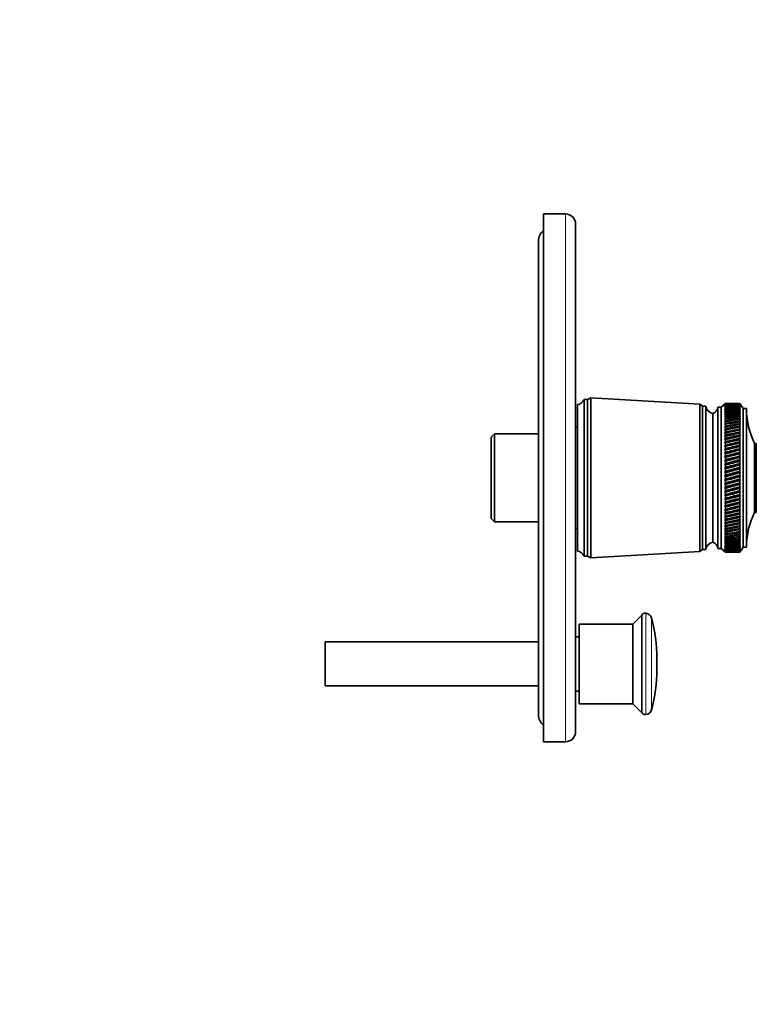
# Model space of a CAD drawing. Units: millimetres. Extents: x 0 to 759, y 0 to 1164.
# Drawn here: x 542 to 759, y 582 to 873 of the extents above; entities that cross this region are included whole.
import ezdxf
from ezdxf import colors
from ezdxf.entities.mleader import LeaderData, LeaderLine
from ezdxf.math import Vec2, Vec3

# ---------------------------------------------------------------- set-up
doc = ezdxf.new("R2010")
doc.units = ezdxf.units.MM
doc.layers.add('DV5_Défaut', color=7, linetype='Continuous')
doc.layers.add('Défaut', color=7, linetype='Continuous')

# ---------------------------------------------------------------- blocks, each defined once
blk = doc.blocks.new('_DOT')
at = {"color": 0}
blk.add_line((0, 0), (-1, 0), dxfattribs=at)
at = {"color": 0, "const_width": 0.333}
blk.add_lwpolyline([(-0.1665, 0, 1), (0.1665, 0, 1)], format="xyb", close=True, dxfattribs=at)
blk = doc.blocks.new('SE4')
at = {"layer": 'DV5_Défaut', "color": 7, "linetype": 'Continuous', "lineweight": 35}
for p, q in [((696.6, 659.65), (696.6, 815.65)), ((703.1, 815.65), (696.6, 815.65)), ((706.1, 662.65), (706.1, 812.65)), ((695.1, 807.65), (695.1, 667.65)), ((708.6, 714.5), (708.6, 760.8)), ((709.6, 760.8), (708.6, 760.8)), ((710.6, 761.3), (709.6, 760.8)), ((709.6, 714.5), (709.6, 760.8)), ((710.6, 714), (710.6, 761.3)), ((742.8, 759.45), (710.6, 761.3)), ((750.4, 759.65), (749.1, 758.55)), ((750.4, 759.65), (750.11, 759.4)), ((750.11, 759.4), (750.4, 759.64)), ((750.4, 759.6), (750.11, 759.34)), ((750.4, 759.65), (750.4, 759.65)), ((751.69, 759.65), (750.4, 759.65)), ((750.4, 759.6), (750.4, 759.64)), ((754.6, 759.65), (753.31, 759.65)), ((754.6, 759.65), (754.6, 759.65)), ((754.76, 759.4), (754.6, 759.65)), ((755.6, 758.15), (754.6, 759.65)), ((754.6, 759.6), (754.6, 759.64)), ((754.6, 759.64), (754.76, 759.4)), ((754.76, 759.35), (754.6, 759.6)), ((706.6, 716), (706.6, 759.3)), ((742.8, 715.85), (742.8, 759.45)), ((743.6, 758.85), (742.8, 759.45)), ((743.6, 716.45), (743.6, 758.85)), ((744.6, 758.85), (743.6, 758.85)), ((744.6, 716.45), (744.6, 758.85)), ((748.1, 716.75), (748.1, 758.55)), ((749.1, 758.55), (748.1, 758.55)), ((749.1, 716.75), (749.1, 758.55)), ((750.11, 759.34), (750.4, 759.57)), ((750.4, 759.49), (750.11, 759.22)), ((750.11, 759.22), (750.4, 759.44)), ((750.4, 759.32), (750.11, 759.03)), ((750.11, 759.03), (750.4, 759.25)), ((750.4, 759.1), (750.11, 758.79)), ((750.11, 758.79), (750.4, 759)), ((750.4, 758.81), (750.11, 758.5)), ((750.11, 758.5), (750.4, 758.69)), ((750.4, 758.47), (750.11, 758.14)), ((750.11, 758.14), (750.4, 758.33)), ((750.4, 758.06), (750.11, 757.73)), ((750.11, 757.73), (750.4, 757.9)), ((750.4, 757.61), (750.11, 757.26)), ((750.11, 757.26), (750.4, 757.43)), ((750.4, 757.09), (750.11, 756.74)), ((750.11, 756.74), (750.4, 756.89)), ((750.4, 759.49), (750.4, 759.57)), ((750.4, 759.32), (750.4, 759.44)), ((750.4, 759.1), (750.4, 759.25)), ((750.4, 758.81), (750.4, 759)), ((750.4, 758.47), (750.4, 758.69)), ((750.4, 758.06), (750.4, 758.33)), ((750.4, 757.61), (750.4, 757.9)), ((750.4, 757.09), (750.4, 757.43)), ((750.4, 756.53), (750.4, 756.89)), ((754.6, 759.49), (754.6, 759.57)), ((754.6, 759.57), (754.76, 759.35)), ((754.76, 759.23), (754.6, 759.49)), ((754.6, 759.32), (754.6, 759.43)), ((754.6, 759.43), (754.76, 759.23)), ((754.76, 759.05), (754.6, 759.32)), ((754.6, 759.09), (754.6, 759.24)), ((754.6, 759.24), (754.76, 759.05)), ((754.76, 758.82), (754.6, 759.09)), ((754.6, 758.8), (754.6, 758.99)), ((754.6, 758.99), (754.76, 758.82)), ((754.76, 758.53), (754.6, 758.8)), ((754.6, 758.45), (754.6, 758.68)), ((754.6, 758.68), (754.76, 758.53)), ((754.76, 758.18), (754.6, 758.45)), ((754.6, 758.05), (754.6, 758.31)), ((754.6, 758.31), (754.76, 758.18)), ((754.76, 757.77), (754.6, 758.05)), ((754.6, 757.59), (754.6, 757.89)), ((754.6, 757.89), (754.76, 757.77)), ((754.76, 757.31), (754.6, 757.59)), ((754.6, 757.08), (754.6, 757.41)), ((754.6, 757.41), (754.76, 757.31)), ((754.76, 756.79), (754.6, 757.08)), ((754.6, 756.51), (754.6, 756.88)), ((754.6, 756.88), (754.76, 756.79)), ((755.6, 717.15), (755.6, 758.15)), ((756.6, 758.15), (755.6, 758.15)), ((756.6, 717.15), (756.6, 758.15)), ((746.6, 718.65), (746.6, 756.65)), ((746.6, 718.65), (746.6, 756.65)), ((750.4, 756.53), (750.11, 756.17)), ((750.11, 756.17), (750.4, 756.31)), ((750.4, 755.91), (750.11, 755.55)), ((750.11, 755.55), (750.4, 755.67)), ((750.4, 755.24), (750.11, 754.87)), ((750.11, 754.87), (750.4, 754.99)), ((750.4, 754.53), (750.11, 754.15)), ((750.11, 754.15), (750.4, 754.26)), ((750.4, 753.77), (750.11, 753.39)), ((750.4, 755.91), (750.4, 756.31)), ((750.4, 755.24), (750.4, 755.67)), ((750.4, 754.53), (750.4, 754.99)), ((750.4, 753.77), (750.4, 754.26)), ((754.76, 756.22), (754.6, 756.51)), ((754.6, 755.89), (754.6, 756.29)), ((754.6, 756.29), (754.76, 756.22)), ((754.76, 755.6), (754.6, 755.89)), ((754.6, 755.22), (754.6, 755.65)), ((754.6, 755.65), (754.76, 755.6)), ((754.76, 754.94), (754.6, 755.22)), ((754.6, 754.51), (754.6, 754.97)), ((754.6, 754.97), (754.76, 754.94)), ((754.76, 754.22), (754.6, 754.51)), ((754.6, 753.74), (754.6, 754.23)), ((754.6, 754.23), (754.76, 754.22)), ((706.6, 752.65), (706.1, 752.65)), ((750.11, 753.39), (750.4, 753.48)), ((750.4, 752.96), (750.11, 752.58)), ((750.11, 752.58), (750.4, 752.66)), ((750.4, 752.11), (750.11, 751.73)), ((754.76, 751.81), (750.11, 750.84)), ((750.11, 751.73), (750.4, 751.79)), ((750.4, 751.23), (750.11, 750.84)), ((754.76, 750.93), (750.11, 749.92)), ((750.11, 750.84), (750.4, 750.89)), ((750.4, 752.96), (750.4, 753.48)), ((750.4, 752.11), (750.4, 752.66)), ((750.4, 751.23), (750.4, 751.79)), ((750.4, 750.3), (750.4, 750.89)), ((754.76, 753.46), (754.6, 753.74)), ((754.6, 753.45), (754.76, 753.46)), ((754.6, 752.94), (754.6, 753.45)), ((754.76, 752.66), (754.6, 752.94)), ((754.6, 752.63), (754.76, 752.66)), ((754.6, 752.09), (754.6, 752.63)), ((754.76, 751.81), (754.6, 752.09)), ((754.6, 751.77), (754.76, 751.81)), ((754.6, 751.2), (754.6, 751.77)), ((754.76, 750.93), (754.6, 751.2)), ((754.6, 750.86), (754.76, 750.93)), ((754.6, 750.27), (754.6, 750.86)), ((682.1, 750.65), (681.1, 749.65)), ((681.1, 725.65), (681.1, 749.65)), ((682.1, 724.65), (682.1, 750.65)), ((695.1, 750.65), (682.1, 750.65)), ((750.4, 750.3), (750.11, 749.92)), ((754.76, 750.01), (750.11, 748.96)), ((750.11, 749.92), (750.4, 749.95)), ((750.4, 749.34), (750.11, 748.96)), ((754.76, 749.05), (750.11, 747.97)), ((750.11, 748.96), (750.4, 748.98)), ((750.4, 748.35), (750.11, 747.97)), ((754.76, 748.07), (750.11, 746.96)), ((750.11, 747.97), (750.4, 747.98)), ((750.4, 749.34), (750.4, 749.95)), ((750.4, 748.35), (750.4, 748.98)), ((750.4, 747.33), (750.4, 747.98)), ((754.76, 750.01), (754.6, 750.27)), ((754.6, 749.92), (754.76, 750.01)), ((754.6, 749.31), (754.6, 749.92)), ((754.76, 749.05), (754.6, 749.31)), ((754.6, 748.95), (754.76, 749.05)), ((754.6, 748.32), (754.6, 748.95)), ((754.76, 748.07), (754.6, 748.32)), ((754.6, 747.95), (754.76, 748.07)), ((754.6, 747.3), (754.6, 747.95)), ((750.4, 747.33), (750.11, 746.96)), ((754.76, 747.05), (750.11, 745.92)), ((750.11, 746.96), (750.4, 746.95)), ((750.4, 746.28), (750.11, 745.92)), ((754.76, 746.01), (750.11, 744.85)), ((750.11, 745.92), (750.4, 745.89)), ((750.4, 745.21), (750.11, 744.85)), ((750.4, 746.28), (750.4, 746.95)), ((750.4, 745.21), (750.4, 745.89)), ((754.76, 747.05), (754.6, 747.3)), ((754.6, 746.92), (754.76, 747.05)), ((754.6, 746.25), (754.6, 746.92)), ((754.76, 746.01), (754.6, 746.25)), ((754.6, 745.86), (754.76, 746.01)), ((754.6, 745.18), (754.6, 745.86)), ((754.76, 744.95), (754.6, 745.18)), ((759, 727.45), (759, 747.85)), ((759.5, 747.85), (759, 747.85)), ((759.5, 727.45), (759.5, 747.85)), ((754.76, 744.95), (750.11, 743.77)), ((750.11, 744.85), (750.4, 744.81)), ((750.4, 744.12), (750.11, 743.77)), ((754.76, 743.87), (750.11, 742.66)), ((750.11, 743.77), (750.4, 743.72)), ((750.4, 743.01), (750.11, 742.66)), ((754.76, 742.77), (750.11, 741.55)), ((750.11, 742.66), (750.4, 742.6)), ((750.4, 744.12), (750.4, 744.81)), ((750.4, 743.01), (750.4, 743.72)), ((750.4, 741.89), (750.4, 742.6)), ((754.6, 744.78), (754.76, 744.95)), ((754.6, 744.09), (754.6, 744.78)), ((754.76, 743.87), (754.6, 744.09)), ((754.6, 743.68), (754.76, 743.87)), ((754.6, 742.98), (754.6, 743.68)), ((754.76, 742.77), (754.6, 742.98)), ((754.6, 742.57), (754.76, 742.77)), ((754.6, 741.85), (754.6, 742.57)), ((750.4, 741.89), (750.11, 741.55)), ((754.76, 741.65), (750.11, 740.42)), ((750.11, 741.55), (750.4, 741.47)), ((750.4, 740.75), (750.11, 740.42)), ((754.76, 740.53), (750.11, 739.29)), ((750.11, 740.42), (750.4, 740.33)), ((750.4, 739.61), (750.11, 739.29)), ((754.76, 739.4), (750.11, 738.15)), ((750.11, 739.29), (750.4, 739.19)), ((750.4, 740.75), (750.4, 741.47)), ((750.4, 739.61), (750.4, 740.33)), ((754.76, 741.65), (754.6, 741.85)), ((754.6, 741.44), (754.76, 741.65)), ((754.6, 740.71), (754.6, 741.44)), ((754.76, 740.53), (754.6, 740.71)), ((754.6, 740.3), (754.76, 740.53)), ((754.6, 739.57), (754.6, 740.3)), ((754.76, 739.4), (754.6, 739.57)), ((754.6, 739.15), (754.76, 739.4)), ((750.4, 738.46), (750.11, 738.15)), ((754.76, 738.26), (750.11, 737.01)), ((750.11, 738.15), (750.4, 738.04)), ((750.4, 737.3), (750.11, 737.01)), ((754.76, 737.12), (750.11, 735.88)), ((750.11, 737.01), (750.4, 736.88)), ((750.4, 738.46), (750.4, 739.19)), ((750.4, 737.3), (750.4, 738.04)), ((750.4, 736.15), (750.4, 736.88)), ((754.6, 738.42), (754.6, 739.15)), ((754.76, 738.26), (754.6, 738.42)), ((754.6, 738), (754.76, 738.26)), ((754.6, 737.27), (754.6, 738)), ((754.76, 737.12), (754.6, 737.27)), ((754.6, 736.85), (754.76, 737.12)), ((754.6, 736.12), (754.6, 736.85)), ((750.4, 736.15), (750.11, 735.88)), ((754.76, 735.98), (750.11, 734.74)), ((750.11, 735.88), (750.4, 735.73)), ((750.4, 735.01), (750.11, 734.74)), ((754.76, 734.85), (750.11, 733.62)), ((750.11, 734.74), (750.4, 734.59)), ((750.4, 733.87), (750.11, 733.62)), ((754.76, 733.72), (750.11, 732.51)), ((750.11, 733.62), (750.4, 733.45)), ((750.4, 735.01), (750.4, 735.73)), ((750.4, 733.87), (750.4, 734.59)), ((750.4, 732.74), (750.4, 733.45)), ((754.76, 735.98), (754.6, 736.12)), ((754.6, 735.7), (754.76, 735.98)), ((754.6, 734.97), (754.6, 735.7)), ((754.76, 734.85), (754.6, 734.97)), ((754.6, 734.56), (754.76, 734.85)), ((754.6, 733.83), (754.6, 734.56)), ((754.76, 733.72), (754.6, 733.83)), ((754.6, 733.42), (754.76, 733.72)), ((754.6, 732.7), (754.6, 733.42)), ((750.4, 732.74), (750.11, 732.51)), ((754.76, 732.61), (750.11, 731.41)), ((750.11, 732.51), (750.4, 732.33)), ((750.4, 731.62), (750.11, 731.41)), ((754.76, 731.51), (750.11, 730.32)), ((750.11, 731.41), (750.4, 731.22)), ((750.4, 730.52), (750.11, 730.32)), ((750.4, 731.62), (750.4, 732.33)), ((750.4, 730.52), (750.4, 731.22)), ((754.76, 732.61), (754.6, 732.7)), ((754.6, 732.3), (754.76, 732.61)), ((754.6, 731.59), (754.6, 732.3)), ((754.76, 731.51), (754.6, 731.59)), ((754.6, 731.19), (754.76, 731.51)), ((754.6, 730.49), (754.6, 731.19)), ((754.76, 730.42), (754.6, 730.49)), ((754.76, 730.42), (750.11, 729.26)), ((750.11, 730.32), (750.4, 730.13)), ((750.4, 729.44), (750.11, 729.26)), ((754.76, 729.36), (750.11, 728.22)), ((750.11, 729.26), (750.4, 729.06)), ((750.4, 728.39), (750.11, 728.22)), ((754.76, 728.32), (750.11, 727.21)), ((750.11, 728.22), (750.4, 728.01)), ((750.4, 729.44), (750.4, 730.13)), ((750.4, 728.39), (750.4, 729.06)), ((750.4, 727.36), (750.4, 728.01)), ((754.6, 730.09), (754.76, 730.42)), ((754.6, 729.41), (754.6, 730.09)), ((754.76, 729.36), (754.6, 729.41)), ((754.6, 729.02), (754.76, 729.36)), ((754.6, 728.36), (754.6, 729.02)), ((754.76, 728.32), (754.6, 728.36)), ((754.6, 727.98), (754.76, 728.32)), ((754.6, 727.32), (754.6, 727.98)), ((681.1, 725.65), (682.1, 724.65)), ((682.1, 724.65), (695.1, 724.65)), ((750.4, 727.36), (750.11, 727.21)), ((754.76, 727.3), (750.11, 726.22)), ((750.11, 727.21), (750.4, 726.99)), ((750.4, 726.35), (750.11, 726.22)), ((754.76, 726.31), (750.11, 725.27)), ((750.11, 726.22), (750.4, 725.99)), ((750.4, 725.38), (750.11, 725.27)), ((754.76, 725.36), (750.11, 724.35)), ((750.11, 725.27), (750.4, 725.03)), ((750.4, 726.35), (750.4, 726.99)), ((750.4, 725.38), (750.4, 725.99)), ((750.4, 724.44), (750.4, 725.03)), ((754.76, 727.3), (754.6, 727.32)), ((754.6, 726.96), (754.76, 727.3)), ((754.6, 726.32), (754.6, 726.96)), ((754.76, 726.31), (754.6, 726.32)), ((754.6, 725.96), (754.76, 726.31)), ((754.6, 725.35), (754.6, 725.96)), ((754.6, 725), (754.76, 725.36)), ((754.76, 725.36), (754.6, 725.35)), ((754.6, 724.41), (754.6, 725)), ((759, 727.45), (759.5, 727.45)), ((706.1, 722.65), (706.6, 722.65)), ((750.4, 724.44), (750.11, 724.35)), ((754.76, 724.44), (750.11, 723.47)), ((750.11, 724.35), (750.4, 724.11)), ((750.4, 723.54), (750.11, 723.47)), ((750.11, 723.47), (750.4, 723.22)), ((750.4, 722.67), (750.11, 722.62)), ((750.11, 722.62), (750.4, 722.37)), ((750.4, 721.85), (750.11, 721.82)), ((750.11, 721.82), (750.4, 721.56)), ((750.4, 723.54), (750.4, 724.11)), ((750.4, 722.67), (750.4, 723.22)), ((750.4, 721.85), (750.4, 722.37)), ((754.6, 724.08), (754.76, 724.44)), ((754.76, 724.44), (754.6, 724.41)), ((754.6, 723.51), (754.6, 724.08)), ((754.6, 723.19), (754.76, 723.55)), ((754.76, 723.55), (754.6, 723.51)), ((754.6, 722.65), (754.6, 723.19)), ((754.6, 722.34), (754.76, 722.7)), ((754.76, 722.7), (754.6, 722.65)), ((754.6, 721.83), (754.6, 722.34)), ((754.6, 721.54), (754.76, 721.89)), ((754.76, 721.89), (754.6, 721.83)), ((750.4, 721.07), (750.11, 721.06)), ((750.11, 721.06), (750.4, 720.8)), ((750.4, 720.34), (750.11, 720.35)), ((750.11, 720.35), (750.4, 720.08)), ((750.4, 719.65), (750.11, 719.68)), ((750.11, 719.68), (750.4, 719.41)), ((750.4, 719.01), (750.11, 719.06)), ((750.11, 719.06), (750.4, 718.79)), ((750.4, 721.07), (750.4, 721.56)), ((750.4, 720.34), (750.4, 720.8)), ((750.4, 719.65), (750.4, 720.08)), ((750.4, 719.01), (750.4, 719.41)), ((754.6, 721.05), (754.6, 721.54)), ((754.6, 720.78), (754.76, 721.13)), ((754.76, 721.13), (754.6, 721.05)), ((754.6, 720.32), (754.6, 720.78)), ((754.6, 720.06), (754.76, 720.41)), ((754.76, 720.41), (754.6, 720.32)), ((754.6, 719.63), (754.6, 720.06)), ((754.6, 719.39), (754.76, 719.74)), ((754.76, 719.74), (754.6, 719.63)), ((754.6, 719), (754.6, 719.39)), ((754.6, 718.78), (754.76, 719.12)), ((754.76, 719.12), (754.6, 719)), ((742.8, 715.85), (743.6, 716.45)), ((743.6, 716.45), (744.6, 716.45)), ((748.1, 716.75), (749.1, 716.75)), ((749.1, 716.75), (750.4, 715.65)), ((750.4, 718.43), (750.11, 718.5)), ((750.11, 718.5), (750.4, 718.23)), ((750.4, 717.89), (750.11, 717.98)), ((750.11, 717.98), (750.4, 717.71)), ((750.4, 717.42), (750.11, 717.52)), ((750.11, 717.52), (750.4, 717.25)), ((750.4, 716.99), (750.11, 717.12)), ((750.11, 717.12), (750.4, 716.85)), ((750.4, 716.62), (750.11, 716.77)), ((750.11, 716.77), (750.4, 716.5)), ((750.4, 716.31), (750.11, 716.48)), ((750.11, 716.48), (750.4, 716.22)), ((750.4, 716.06), (750.11, 716.25)), ((750.11, 716.25), (750.4, 715.99)), ((750.4, 715.87), (750.11, 716.07)), ((750.11, 716.07), (750.4, 715.82)), ((750.4, 715.74), (750.11, 715.95)), ((750.11, 715.95), (750.4, 715.71)), ((750.4, 718.43), (750.4, 718.79)), ((750.4, 717.89), (750.4, 718.23)), ((750.4, 717.42), (750.4, 717.71)), ((750.4, 716.99), (750.4, 717.25)), ((750.4, 716.62), (750.4, 716.85)), ((750.4, 716.31), (750.4, 716.5)), ((750.4, 716.06), (750.4, 716.22)), ((750.4, 715.87), (750.4, 715.99)), ((754.6, 718.41), (754.6, 718.78)), ((754.6, 718.21), (754.76, 718.55)), ((754.76, 718.55), (754.6, 718.41)), ((754.6, 717.88), (754.6, 718.21)), ((754.6, 717.7), (754.76, 718.03)), ((754.76, 718.03), (754.6, 717.88)), ((754.6, 717.4), (754.6, 717.7)), ((754.6, 717.24), (754.76, 717.56)), ((754.76, 717.56), (754.6, 717.4)), ((754.6, 716.98), (754.6, 717.24)), ((754.6, 716.84), (754.76, 717.15)), ((754.76, 717.15), (754.6, 716.98)), ((754.6, 715.65), (755.6, 717.15)), ((754.6, 716.61), (754.6, 716.84)), ((754.6, 716.49), (754.76, 716.8)), ((754.76, 716.8), (754.6, 716.61)), ((754.6, 716.21), (754.76, 716.5)), ((754.76, 716.5), (754.6, 716.31)), ((754.6, 716.31), (754.6, 716.49)), ((754.6, 715.98), (754.76, 716.27)), ((754.76, 716.27), (754.6, 716.06)), ((754.6, 716.06), (754.6, 716.21)), ((754.6, 715.81), (754.76, 716.09)), ((754.76, 716.09), (754.6, 715.87)), ((754.6, 715.87), (754.6, 715.98)), ((754.6, 715.7), (754.76, 715.96)), ((754.76, 715.96), (754.6, 715.74)), ((755.6, 717.15), (756.6, 717.15)), ((708.6, 714.5), (709.6, 714.5)), ((709.6, 714.5), (710.6, 714)), ((710.6, 714), (742.8, 715.85)), ((750.4, 715.67), (750.11, 715.9)), ((750.11, 715.9), (750.4, 715.66)), ((750.4, 715.74), (750.4, 715.82)), ((750.4, 715.67), (750.4, 715.71)), ((750.4, 715.65), (750.4, 715.66)), ((750.4, 715.65), (751.69, 715.65)), ((753.31, 715.65), (754.6, 715.65)), ((754.6, 715.66), (754.76, 715.9)), ((754.76, 715.9), (754.6, 715.67)), ((754.6, 715.74), (754.6, 715.81)), ((754.6, 715.67), (754.6, 715.7)), ((754.6, 715.66), (754.6, 715.65)), ((725.66, 697.06), (723, 694.4)), ((725.66, 668.24), (725.66, 697.06)), ((707.1, 670.9), (707.1, 694.4)), ((723, 694.4), (707.1, 694.4)), ((723, 670.9), (723, 694.4)), ((707.1, 690.65), (706.1, 690.65)), ((632.1, 676.15), (632.1, 689.15)), ((695.1, 689.15), (632.1, 689.15)), ((730.1, 680.91), (730.1, 684.39)), ((632.1, 676.15), (695.1, 676.15)), ((706.1, 674.65), (707.1, 674.65)), ((707.1, 670.9), (723, 670.9)), ((723, 670.9), (725.66, 668.24)), ((696.6, 659.65), (703.1, 659.65))]:
    blk.add_line(p, q, dxfattribs=at)
at = {"layer": 'DV5_Défaut', "color": 7, "linetype": 'Continuous', "lineweight": 18}
for p, q in [((703.1, 659.65), (703.1, 815.65)), ((726.84, 667.67), (726.84, 697.63)), ((728.53, 669.13), (728.53, 696.17))]:
    blk.add_line(p, q, dxfattribs=at)
at = {"layer": 'DV5_Défaut', "color": 7, "linetype": 'Continuous', "lineweight": 35}
for centre, radius, start, end in [((703.1, 812.65), 3, 0, 90), ((699.1, 807.65), 4, 128.6822, 180), ((706.35, 761.72), 2.43, 275.9123, 337.8275), ((747.08, 759.1), 2.5, 185.7865, 258.7609), ((746.1, 758.59), 2, 284.4676, 358.9521), ((778.6, 757.84), 22, 180, 207.0123), ((778.6, 717.46), 22, 152.9877, 180), ((706.35, 713.59), 2.43, 22.1725, 84.0877), ((747.08, 716.2), 2.5, 101.2391, 174.2135), ((746.1, 716.72), 2, 1.0479, 75.5324), ((726.69, 696.43), 1.21, 83.1227, 148.6048), ((726.6, 695.65), 2, 15.1756, 83.1227), ((685.1, 684.39), 45, 0, 15.1756), ((685.1, 680.91), 45, 344.8244, 360), ((699.1, 667.65), 4, 180, 231.3178), ((726.69, 668.87), 1.21, 211.3952, 276.8773), ((726.6, 669.66), 2, 276.8773, 344.8244), ((703.1, 662.65), 3, 270, 0)]:
    blk.add_arc(centre, radius, start, end, dxfattribs=at)
for centre, major_axis, ratio, start_param, end_param in [((823.01, 737.65), (-108.74, 14.76), 0.150007, -0.845012, -0.819368), ((681.98, 737.65), (108.74, 14.76), 0.150007, 0.835182, 0.870108), ((823.01, 737.65), (-108.74, 13.88), 0.156948, -0.870435, -0.819695), ((681.98, 737.65), (108.74, 15.6), 0.142682, 0.819266, 0.870007), ((823.01, 737.65), (-108.74, 12.96), 0.163479, -0.870988, -0.820247), ((681.98, 737.65), (108.74, 16.39), 0.134997, 0.81939, 0.87013), ((823.01, 737.65), (-108.74, 12), 0.169576, -0.871762, -0.821021), ((681.98, 737.65), (108.74, 17.13), 0.126978, 0.819733, 0.870473), ((823.01, 737.65), (-108.74, 11), 0.175216, -0.872751, -0.822011), ((681.98, 737.65), (108.74, 17.82), 0.11865, 0.820289, 0.87103), ((823.01, 737.65), (-108.74, 9.96), 0.180376, -0.873947, -0.823207), ((681.98, 737.65), (108.74, 18.46), 0.110039, 0.821051, 0.871792), ((823.01, 737.65), (-108.75, 8.89), 0.185033, -0.875338, -0.824598), ((681.98, 737.65), (108.74, 19.05), 0.101168, 0.822008, 0.872748), ((823.01, 737.65), (-108.75, 7.8), 0.189169, -0.876909, -0.826169), ((681.98, 737.65), (108.74, 19.59), 0.092064, 0.823147, 0.873888), ((823.01, 737.65), (-108.75, 6.67), 0.192765, -0.878643, -0.827902), ((681.98, 737.65), (108.75, 20.08), 0.082749, 0.824456, 0.875197), ((823.01, 737.65), (-108.75, 5.53), 0.195804, -0.88052, -0.82978), ((681.98, 737.65), (108.75, 20.51), 0.073249, 0.825919, 0.87666), ((823.01, 737.65), (-108.76, 4.36), 0.198273, -0.882519, -0.831778), ((681.98, 737.65), (108.75, 20.89), 0.063585, 0.82752, 0.878261), ((823.01, 737.65), (-108.76, 3.18), 0.200159, -0.884615, -0.833875), ((681.98, 737.65), (108.75, 21.21), 0.053782, 0.829243, 0.879984), ((823.01, 737.65), (-108.76, 1.99), 0.201454, -0.886784, -0.836043), ((681.98, 737.65), (108.75, 21.48), 0.043862, 0.831069, 0.88181), ((823.01, 737.65), (-108.76, 0.79), 0.202151, -0.888998, -0.838257), ((681.98, 737.65), (108.76, 21.69), 0.033848, 0.832981, 0.883721), ((823.01, 737.65), (-108.76, -0.41), 0.202248, -0.89123, -0.84049), ((681.98, 737.65), (108.76, 21.85), 0.023761, 0.834958, 0.885698), ((823.01, 737.65), (-108.76, -1.61), 0.201743, -0.893453, -0.842713), ((681.98, 737.65), (108.76, 21.95), 0.013623, 0.836982, 0.887722), ((823.01, 737.65), (-108.76, -2.8), 0.200639, -0.895639, -0.844899), ((681.98, 737.65), (108.76, 22), 0.003457, 0.839032, 0.889772), ((823.01, 737.65), (-108.76, -3.99), 0.198941, -0.897762, -0.847021), ((681.98, 737.65), (108.76, 21.99), 0.006717, -0.89183, -0.841089), ((823.01, 737.65), (-108.75, -5.16), 0.196658, -0.899794, -0.849054), ((681.98, 737.65), (108.76, 21.92), 0.016877, -0.893874, -0.843133), ((823.01, 737.65), (-108.75, -6.31), 0.1938, -0.901713, -0.850972), ((681.98, 737.65), (108.76, 21.8), 0.027001, -0.895885, -0.845144), ((823.01, 737.65), (-108.75, -7.44), 0.190381, -0.903495, -0.852755), ((681.98, 737.65), (108.76, 21.63), 0.037067, -0.897843, -0.847102), ((823.01, 737.65), (-108.75, -8.55), 0.186417, -0.90512, -0.85438), ((681.98, 737.65), (108.75, 21.4), 0.047054, -0.899729, -0.848988), ((823.01, 737.65), (-108.74, -9.62), 0.181924, -0.906571, -0.85583), ((681.98, 737.65), (108.75, 21.11), 0.056939, -0.901524, -0.850783), ((823.01, 737.65), (-108.74, -10.67), 0.176923, -0.907831, -0.85709), ((681.98, 737.65), (108.75, 20.77), 0.066699, -0.90321, -0.852469), ((823.01, 737.65), (-108.74, -11.68), 0.171435, -0.908887, -0.858147), ((681.98, 737.65), (108.75, 20.37), 0.076313, -0.904768, -0.854028), ((823.01, 737.65), (-108.74, -12.66), 0.165482, -0.909731, -0.858991), ((681.98, 737.65), (108.75, 19.93), 0.085757, -0.906184, -0.855443), ((823.01, 737.65), (-108.74, -13.59), 0.159087, -0.910355, -0.859615), ((681.98, 737.65), (108.74, 19.42), 0.095007, -0.90744, -0.856699), ((823.01, 737.65), (-108.74, -14.49), 0.152275, -0.910755, -0.860014), ((681.98, 737.65), (108.74, 18.87), 0.104039, -0.908522, -0.857781), ((823.01, 737.65), (-108.74, -15.34), 0.14507, -0.910928, -0.860188), ((681.98, 737.65), (108.74, 18.26), 0.112829, -0.909417, -0.858677), ((823.01, 737.65), (-108.74, -16.14), 0.137498, -0.910877, -0.860136), ((681.98, 737.65), (108.74, 17.6), 0.121352, -0.910114, -0.859374), ((823.01, 737.65), (-108.74, -16.9), 0.129584, -0.910604, -0.859863), ((681.98, 737.65), (108.74, 16.9), 0.129584, -0.910604, -0.859863), ((823.01, 737.65), (-108.74, -17.6), 0.121352, -0.910114, -0.859374), ((681.98, 737.65), (108.74, 16.14), 0.137498, -0.910877, -0.860136), ((823.01, 737.65), (-108.74, -18.26), 0.112829, -0.909417, -0.858677), ((681.98, 737.65), (108.74, 15.34), 0.14507, -0.910928, -0.860188), ((823.01, 737.65), (-108.74, -18.87), 0.104039, -0.908522, -0.857781), ((681.98, 737.65), (108.74, 14.49), 0.152275, -0.910755, -0.860014), ((823.01, 737.65), (-108.74, -19.42), 0.095007, -0.90744, -0.856699), ((681.98, 737.65), (108.74, 13.59), 0.159087, -0.910355, -0.859615), ((823.01, 737.65), (-108.75, -19.93), 0.085757, -0.906184, -0.855443), ((681.98, 737.65), (108.74, 12.66), 0.165482, -0.909731, -0.858991), ((823.01, 737.65), (-108.75, -20.37), 0.076313, -0.904768, -0.854028), ((681.98, 737.65), (108.74, 11.68), 0.171435, -0.908887, -0.858147), ((823.01, 737.65), (-108.75, -20.77), 0.066699, -0.90321, -0.852469), ((681.98, 737.65), (108.74, 10.67), 0.176923, -0.907831, -0.85709), ((823.01, 737.65), (-108.75, -21.11), 0.056939, -0.901524, -0.850783), ((681.98, 737.65), (108.74, 9.62), 0.181924, -0.906571, -0.85583), ((823.01, 737.65), (-108.75, -21.4), 0.047054, -0.899729, -0.848988), ((681.98, 737.65), (108.75, 8.55), 0.186417, -0.90512, -0.85438), ((823.01, 737.65), (-108.76, -21.63), 0.037067, -0.897843, -0.847102), ((681.98, 737.65), (108.75, 7.44), 0.190381, -0.903495, -0.852755), ((823.01, 737.65), (-108.76, -21.8), 0.027001, -0.895885, -0.845144), ((681.98, 737.65), (108.75, 6.31), 0.1938, -0.901713, -0.850972), ((823.01, 737.65), (-108.76, -21.92), 0.016877, -0.893874, -0.843133), ((681.98, 737.65), (108.75, 5.16), 0.196658, -0.899794, -0.849054), ((823.01, 737.65), (-108.76, -21.99), 0.006717, -0.89183, -0.841089), ((681.98, 737.65), (108.76, 3.99), 0.198941, -0.897762, -0.847021), ((823.01, 737.65), (-108.76, -22), 0.003457, 0.839032, 0.889772), ((681.98, 737.65), (108.76, 2.8), 0.200639, -0.895639, -0.844899), ((823.01, 737.65), (-108.76, -21.95), 0.013623, 0.836982, 0.887722), ((681.98, 737.65), (108.76, 1.61), 0.201743, -0.893453, -0.842713), ((823.01, 737.65), (-108.76, -21.85), 0.023761, 0.834958, 0.885698), ((681.98, 737.65), (108.76, 0.41), 0.202248, -0.89123, -0.84049), ((823.01, 737.65), (-108.76, -21.69), 0.033848, 0.832981, 0.883721), ((681.98, 737.65), (108.76, -0.79), 0.202151, -0.888998, -0.838257), ((823.01, 737.65), (-108.75, -21.48), 0.043862, 0.831069, 0.88181), ((681.98, 737.65), (108.76, -1.99), 0.201454, -0.886784, -0.836043), ((823.01, 737.65), (-108.75, -21.21), 0.053782, 0.829243, 0.879984), ((681.98, 737.65), (108.76, -3.18), 0.200159, -0.884615, -0.833875), ((823.01, 737.65), (-108.75, -20.89), 0.063585, 0.82752, 0.878261), ((681.98, 737.65), (108.76, -4.36), 0.198273, -0.882519, -0.831778), ((823.01, 737.65), (-108.75, -20.51), 0.073249, 0.825919, 0.87666), ((681.98, 737.65), (108.75, -5.53), 0.195804, -0.88052, -0.82978), ((823.01, 737.65), (-108.75, -20.08), 0.082749, 0.824456, 0.875197), ((681.98, 737.65), (108.75, -6.67), 0.192765, -0.878643, -0.827902), ((823.01, 737.65), (-108.74, -19.59), 0.092064, 0.823147, 0.873888), ((681.98, 737.65), (108.75, -7.8), 0.189169, -0.876909, -0.826169), ((823.01, 737.65), (-108.74, -19.05), 0.101168, 0.822008, 0.872748), ((681.98, 737.65), (108.75, -8.89), 0.185033, -0.875338, -0.824598), ((823.01, 737.65), (-108.74, -18.46), 0.110039, 0.821051, 0.871792), ((681.98, 737.65), (108.74, -9.96), 0.180376, -0.873947, -0.823207), ((823.01, 737.65), (-108.74, -17.82), 0.11865, 0.820289, 0.87103), ((681.98, 737.65), (108.74, -11), 0.175216, -0.872751, -0.822011), ((823.01, 737.65), (-108.74, -17.13), 0.126978, 0.819733, 0.870473), ((681.98, 737.65), (108.74, -12), 0.169576, -0.871762, -0.821021), ((823.01, 737.65), (-108.74, -16.39), 0.134997, 0.81939, 0.87013), ((681.98, 737.65), (108.74, -12.96), 0.163479, -0.870988, -0.820247), ((823.01, 737.65), (-108.74, -15.6), 0.142682, 0.819266, 0.870007), ((681.98, 737.65), (108.74, -13.88), 0.156948, -0.870435, -0.819695), ((823.01, 737.65), (-108.74, -14.76), 0.150007, 0.835182, 0.870108), ((681.98, 737.65), (108.74, -14.76), 0.150007, -0.845012, -0.819368)]:
    blk.add_ellipse(centre, major_axis=major_axis, ratio=ratio, start_param=start_param, end_param=end_param, dxfattribs=at)

msp = doc.modelspace()

# ---------------------------------------------------------------- block references
at = {"layer": 'Défaut'}
msp.add_blockref('SE4', (0, 0), dxfattribs=at)

# ---------------------------------------------------------------- leaders
at = {"layer": 'Défaut', "color": 7, "linetype": 'Continuous', "lineweight": 18}
ml = msp.add_multileader_mtext('Standard', dxfattribs=at)
ml.set_content('{\\pxsm0.9;\\fSolid Edge ISO|b1||i0||c0|p34;\\W1.;26/05/2020\\P}', color=256)
ml.set_leader_properties()
ml.set_arrow_properties(name='DOT')
ml.build(insert=Vec2(0, 0))
ml.multileader.update_dxf_attribs({"leader_type": 0, "dogleg_length": 0, "arrow_head_size": 12})
ctx = ml.context
ctx.base_point, ctx.char_height, ctx.arrow_head_size, ctx.landing_gap_size = Vec3(656.6, 1156.97), 12, 12, 4.2
notes = []
notes.append((ctx, [(0, (0, 0, 0), (0, 0), (1, 0), 1, [])]))
ctx.mtext.insert = Vec3(658.6, 1163.09)
for ctx, leaders in notes:
    for number, flags, end, landing, length, lines in leaders:
        leader = LeaderData()
        leader.index, (leader.has_last_leader_line, leader.has_dogleg_vector, leader.attachment_direction) = number, flags
        leader.last_leader_point, leader.dogleg_vector, leader.dogleg_length = Vec3(end), Vec3(landing), length
        for number, points, colour, breaks in lines:
            line = LeaderLine()
            line.index, line.vertices, line.color, line.breaks = number, Vec3.list(points), colors.encode_raw_color(colour), breaks
            leader.lines.append(line)
        ctx.leaders.append(leader)

doc.saveas('drawing.dxf')
